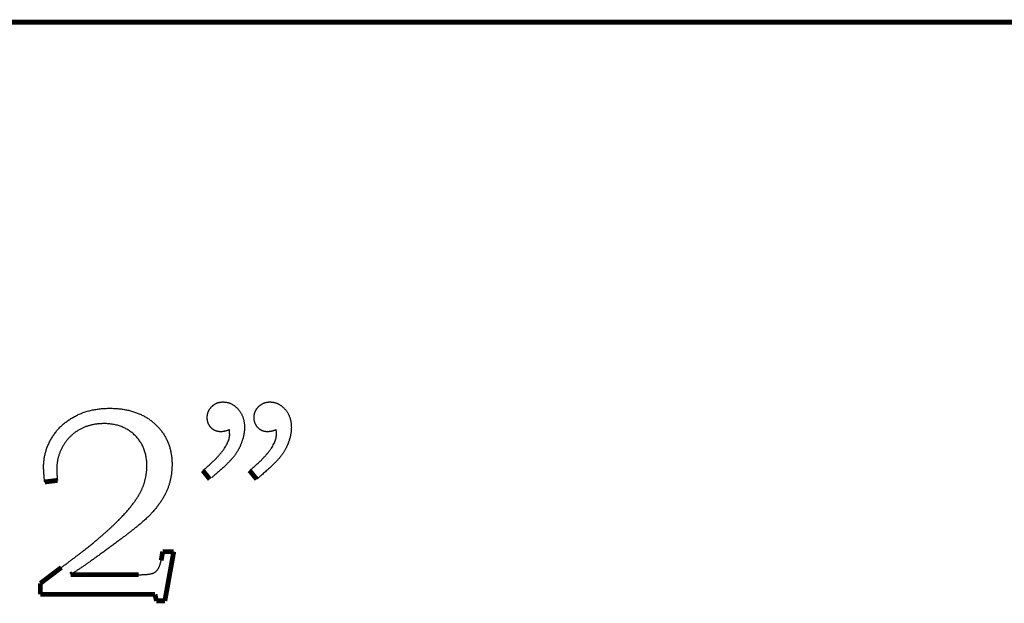
# Model space of a CAD drawing. Extents: x -2.38 to 2.27, y 0.96 to 4.73.
# Drawn here: x 0.53 to 1.14, y 2.74 to 3.1 of the extents above; entities that cross this region are included whole.
import ezdxf

# ---------------------------------------------------------------- set-up
doc = ezdxf.new("R2010")
doc.units = 0
doc.header["$MEASUREMENT"] = 0

msp = doc.modelspace()

# ---------------------------------------------------------------- linework, layer by layer
at = {"color": 7}
msp.add_lwpolyline([(-2.23583, 3.09897, 0.003, 0.003, 0), (2.26151, 3.09897, 0.003, 0.003, 0)], format="xyseb", dxfattribs=at)
at = {"color": 0}
for points in [[(0.64311, 2.81533, 0.003, 0.003, 0), (0.63872, 2.82072, 0.003, 0.003, 0)], [(0.64311, 2.81533, 0.003, 0.003, 0), (0.63872, 2.82072, 0.003, 0.003, 0)], [(0.67217, 2.81533, 0.003, 0.003, 0), (0.66778, 2.82072, 0.003, 0.003, 0)], [(0.67217, 2.81533, 0.003, 0.003, 0), (0.66778, 2.82072, 0.003, 0.003, 0)], [(0.54856, 2.8146, 0.003, 0.003, 0), (0.54067, 2.81363, 0.003, 0.003, 0)], [(0.54856, 2.8146, 0.003, 0.003, 0), (0.54067, 2.81363, 0.003, 0.003, 0)], [(0.61293, 2.76497, 0.003, 0.003, 0), (0.61309, 2.76577, 0.003, 0.003, 0)], [(0.61293, 2.76497, 0.003, 0.003, 0), (0.61309, 2.76577, 0.003, 0.003, 0)], [(0.61309, 2.76577, 0.003, 0.003, 0), (0.61381, 2.77041, 0.003, 0.003, 0)], [(0.61309, 2.76577, 0.003, 0.003, 0), (0.61381, 2.77041, 0.003, 0.003, 0)], [(0.61381, 2.77041, 0.003, 0.003, 0), (0.62072, 2.77041, 0.003, 0.003, 0)], [(0.61381, 2.77041, 0.003, 0.003, 0), (0.62072, 2.77041, 0.003, 0.003, 0)], [(0.62072, 2.77041, 0.003, 0.003, 0), (0.6152, 2.73983, 0.003, 0.003, 0)], [(0.62072, 2.77041, 0.003, 0.003, 0), (0.6152, 2.73983, 0.003, 0.003, 0)], [(0.53798, 2.75072, 0.003, 0.003, 0), (0.551, 2.76057, 0.003, 0.003, 0)], [(0.53798, 2.75072, 0.003, 0.003, 0), (0.551, 2.76057, 0.003, 0.003, 0)], [(0.55802, 2.75692, 0.003, 0.003, 0), (0.5567, 2.75608, 0.003, 0.003, 0)], [(0.55802, 2.75692, 0.003, 0.003, 0), (0.5567, 2.75608, 0.003, 0.003, 0)], [(0.5567, 2.75608, 0.003, 0.003, 0), (0.599, 2.75608, 0.003, 0.003, 0)], [(0.5567, 2.75608, 0.003, 0.003, 0), (0.599, 2.75608, 0.003, 0.003, 0)], [(0.53798, 2.74388, 0.003, 0.003, 0), (0.53798, 2.75072, 0.003, 0.003, 0)], [(0.53798, 2.74388, 0.003, 0.003, 0), (0.53798, 2.75072, 0.003, 0.003, 0)], [(0.60909, 2.74388, 0.003, 0.003, 0), (0.53798, 2.74388, 0.003, 0.003, 0)], [(0.60909, 2.74388, 0.003, 0.003, 0), (0.53798, 2.74388, 0.003, 0.003, 0)], [(0.61, 2.73983, 0.003, 0.003, 0), (0.60909, 2.74388, 0.003, 0.003, 0)], [(0.61, 2.73983, 0.003, 0.003, 0), (0.60909, 2.74388, 0.003, 0.003, 0)], [(0.6152, 2.73983, 0.003, 0.003, 0), (0.61, 2.73983, 0.003, 0.003, 0)], [(0.6152, 2.73983, 0.003, 0.003, 0), (0.61, 2.73983, 0.003, 0.003, 0)]]:
    msp.add_lwpolyline(points, format="xyseb", dxfattribs=at)
for points in [[(0.54067, 2.81363), (0.54058, 2.81433), (0.5405, 2.81503), (0.54043, 2.81571), (0.54037, 2.81638), (0.54031, 2.81702), (0.54026, 2.81765), (0.54021, 2.81827), (0.54017, 2.81887), (0.54013, 2.81945), (0.54009, 2.82002), (0.54006, 2.82057), (0.54004, 2.8211), (0.54002, 2.82162), (0.54001, 2.82212), (0.54, 2.8226), (0.54, 2.82307), (0.54002, 2.82426), (0.54008, 2.82545), (0.54018, 2.82662), (0.54033, 2.8278), (0.54051, 2.82896), (0.54073, 2.83011), (0.541, 2.83126), (0.54131, 2.8324), (0.54165, 2.83353), (0.54204, 2.83465), (0.54247, 2.83576), (0.54294, 2.83687), (0.54344, 2.83796), (0.544, 2.83906), (0.54459, 2.84013), (0.54522, 2.84121), (0.54589, 2.84226), (0.54659, 2.84329), (0.54731, 2.84428), (0.54808, 2.84525), (0.54887, 2.84618), (0.5497, 2.84709), (0.55056, 2.84796), (0.55146, 2.84881), (0.55237, 2.84963), (0.55333, 2.85042), (0.55432, 2.85118), (0.55534, 2.85191), (0.55639, 2.85261), (0.55748, 2.85328), (0.5586, 2.85393), (0.55975, 2.85455), (0.56092, 2.85513), (0.56211, 2.85567), (0.56333, 2.85618), (0.56457, 2.85665), (0.56582, 2.85708), (0.56711, 2.85748), (0.56841, 2.85783), (0.56974, 2.85816), (0.57108, 2.85843), (0.57245, 2.85868), (0.57384, 2.85888), (0.57526, 2.85905), (0.57669, 2.85918), (0.57814, 2.85928), (0.57961, 2.85933), (0.58111, 2.85935), (0.58256, 2.85933), (0.58397, 2.85928), (0.58537, 2.85919), (0.58675, 2.85907), (0.58809, 2.85891), (0.58943, 2.85872), (0.59074, 2.85848), (0.59203, 2.85822), (0.59329, 2.85792), (0.59453, 2.85759), (0.59575, 2.85722), (0.59695, 2.85682), (0.59813, 2.85637), (0.59928, 2.85591), (0.60042, 2.85539), (0.60153, 2.85485), (0.60261, 2.85426), (0.60366, 2.85366), (0.60468, 2.85302), (0.60567, 2.85237), (0.60661, 2.85169), (0.60754, 2.85098), (0.60842, 2.85024), (0.60928, 2.84949), (0.6101, 2.8487), (0.6109, 2.84789), (0.61166, 2.84705), (0.61239, 2.84619), (0.61308, 2.84529), (0.61375, 2.84437), (0.61439, 2.84343), (0.615, 2.84246), (0.61556, 2.84147), (0.61609, 2.84047), (0.61658, 2.83944), (0.61704, 2.8384), (0.61746, 2.83734), (0.61784, 2.83626), (0.61819, 2.83517), (0.6185, 2.83406), (0.61877, 2.83293), (0.61901, 2.83178), (0.6192, 2.83061), (0.61937, 2.82943), (0.6195, 2.82823), (0.61959, 2.82701), (0.61965, 2.82577), (0.61967, 2.82452), (0.61965, 2.82345), (0.61962, 2.8224), (0.61956, 2.82135), (0.61948, 2.82032), (0.61937, 2.8193), (0.61924, 2.81828), (0.61909, 2.81728), (0.61891, 2.81629), (0.6187, 2.8153), (0.61848, 2.81433), (0.61823, 2.81337), (0.61796, 2.81242), (0.61765, 2.81147), (0.61733, 2.81054), (0.61698, 2.80962), (0.61661, 2.80872), (0.61621, 2.8078), (0.61579, 2.80689), (0.61533, 2.80596), (0.61485, 2.80506), (0.61434, 2.80413), (0.6138, 2.80322), (0.61323, 2.8023), (0.61263, 2.80139), (0.612, 2.80046), (0.61135, 2.79954), (0.61066, 2.79862), (0.60995, 2.7977), (0.6092, 2.79678), (0.60843, 2.79586), (0.60763, 2.79494), (0.60681, 2.79402), (0.60613, 2.7933), (0.60538, 2.79254), (0.60455, 2.79173), (0.60364, 2.79088), (0.60264, 2.78998), (0.60157, 2.78904), (0.60041, 2.78804), (0.59918, 2.78702), (0.59786, 2.78593), (0.59646, 2.7848), (0.59498, 2.78363), (0.59343, 2.78241), (0.59179, 2.78115), (0.59007, 2.77983), (0.58827, 2.77848), (0.58639, 2.77707), (0.584, 2.7753), (0.58169, 2.77358), (0.57944, 2.77192), (0.57727, 2.77033), (0.57517, 2.7688), (0.57313, 2.76734), (0.57117, 2.76593), (0.56928, 2.76459), (0.56745, 2.76331), (0.5657, 2.76209), (0.56403, 2.76093), (0.56242, 2.75983), (0.56088, 2.7588), (0.55941, 2.75783), (0.55802, 2.75692)], [(0.54067, 2.81363), (0.54058, 2.81433), (0.5405, 2.81503), (0.54043, 2.81571), (0.54037, 2.81638), (0.54031, 2.81702), (0.54026, 2.81765), (0.54021, 2.81827), (0.54017, 2.81887), (0.54013, 2.81945), (0.54009, 2.82002), (0.54006, 2.82057), (0.54004, 2.8211), (0.54002, 2.82162), (0.54001, 2.82212), (0.54, 2.8226), (0.54, 2.82307), (0.54002, 2.82426), (0.54008, 2.82545), (0.54018, 2.82662), (0.54033, 2.8278), (0.54051, 2.82896), (0.54073, 2.83011), (0.541, 2.83126), (0.54131, 2.8324), (0.54165, 2.83353), (0.54204, 2.83465), (0.54247, 2.83576), (0.54294, 2.83687), (0.54344, 2.83796), (0.544, 2.83906), (0.54459, 2.84013), (0.54522, 2.84121), (0.54589, 2.84226), (0.54659, 2.84329), (0.54731, 2.84428), (0.54808, 2.84525), (0.54887, 2.84618), (0.5497, 2.84709), (0.55056, 2.84796), (0.55146, 2.84881), (0.55237, 2.84963), (0.55333, 2.85042), (0.55432, 2.85118), (0.55534, 2.85191), (0.55639, 2.85261), (0.55748, 2.85328), (0.5586, 2.85393), (0.55975, 2.85455), (0.56092, 2.85513), (0.56211, 2.85567), (0.56333, 2.85618), (0.56457, 2.85665), (0.56582, 2.85708), (0.56711, 2.85748), (0.56841, 2.85783), (0.56974, 2.85816), (0.57108, 2.85843), (0.57245, 2.85868), (0.57384, 2.85888), (0.57526, 2.85905), (0.57669, 2.85918), (0.57814, 2.85928), (0.57961, 2.85933), (0.58111, 2.85935), (0.58256, 2.85933), (0.58397, 2.85928), (0.58537, 2.85919), (0.58675, 2.85907), (0.58809, 2.85891), (0.58943, 2.85872), (0.59074, 2.85848), (0.59203, 2.85822), (0.59329, 2.85792), (0.59453, 2.85759), (0.59575, 2.85722), (0.59695, 2.85682), (0.59813, 2.85637), (0.59928, 2.85591), (0.60042, 2.85539), (0.60153, 2.85485), (0.60261, 2.85426), (0.60366, 2.85366), (0.60468, 2.85302), (0.60567, 2.85237), (0.60661, 2.85169), (0.60754, 2.85098), (0.60842, 2.85024), (0.60928, 2.84949), (0.6101, 2.8487), (0.6109, 2.84789), (0.61166, 2.84705), (0.61239, 2.84619), (0.61308, 2.84529), (0.61375, 2.84437), (0.61439, 2.84343), (0.615, 2.84246), (0.61556, 2.84147), (0.61609, 2.84047), (0.61658, 2.83944), (0.61704, 2.8384), (0.61746, 2.83734), (0.61784, 2.83626), (0.61819, 2.83517), (0.6185, 2.83406), (0.61877, 2.83293), (0.61901, 2.83178), (0.6192, 2.83061), (0.61937, 2.82943), (0.6195, 2.82823), (0.61959, 2.82701), (0.61965, 2.82577), (0.61967, 2.82452), (0.61965, 2.82345), (0.61962, 2.8224), (0.61956, 2.82135), (0.61948, 2.82032), (0.61937, 2.8193), (0.61924, 2.81828), (0.61909, 2.81728), (0.61891, 2.81629), (0.6187, 2.8153), (0.61848, 2.81433), (0.61823, 2.81337), (0.61796, 2.81242), (0.61765, 2.81147), (0.61733, 2.81054), (0.61698, 2.80962), (0.61661, 2.80872), (0.61621, 2.8078), (0.61579, 2.80689), (0.61533, 2.80596), (0.61485, 2.80506), (0.61434, 2.80413), (0.6138, 2.80322), (0.61323, 2.8023), (0.61263, 2.80139), (0.612, 2.80046), (0.61135, 2.79954), (0.61066, 2.79862), (0.60995, 2.7977), (0.6092, 2.79678), (0.60843, 2.79586), (0.60763, 2.79494), (0.60681, 2.79402), (0.60613, 2.7933), (0.60538, 2.79254), (0.60455, 2.79173), (0.60364, 2.79088), (0.60264, 2.78998), (0.60157, 2.78904), (0.60041, 2.78804), (0.59918, 2.78702), (0.59786, 2.78593), (0.59646, 2.7848), (0.59498, 2.78363), (0.59343, 2.78241), (0.59179, 2.78115), (0.59007, 2.77983), (0.58827, 2.77848), (0.58639, 2.77707), (0.584, 2.7753), (0.58169, 2.77358), (0.57944, 2.77192), (0.57727, 2.77033), (0.57517, 2.7688), (0.57313, 2.76734), (0.57117, 2.76593), (0.56928, 2.76459), (0.56745, 2.76331), (0.5657, 2.76209), (0.56403, 2.76093), (0.56242, 2.75983), (0.56088, 2.7588), (0.55941, 2.75783), (0.55802, 2.75692)], [(0.63872, 2.82072), (0.64074, 2.82239), (0.64263, 2.82404), (0.64438, 2.82565), (0.64602, 2.82722), (0.64751, 2.82876), (0.64889, 2.83027), (0.65012, 2.83174), (0.65124, 2.83317), (0.65221, 2.83457), (0.65306, 2.83594), (0.65378, 2.83726), (0.65437, 2.83857), (0.65483, 2.83982), (0.65515, 2.84106), (0.65535, 2.84224), (0.65542, 2.84341), (0.65541, 2.84354), (0.65541, 2.84367), (0.65541, 2.84381), (0.65541, 2.84396), (0.6554, 2.84411), (0.65539, 2.84426), (0.65538, 2.84442), (0.65538, 2.84459), (0.65536, 2.84475), (0.65535, 2.84492), (0.65533, 2.84509), (0.65532, 2.84527), (0.6553, 2.84545), (0.65529, 2.84563), (0.65526, 2.84582), (0.65525, 2.84602), (0.65507, 2.84594), (0.65491, 2.84587), (0.65473, 2.8458), (0.65456, 2.84574), (0.65439, 2.84567), (0.65422, 2.84561), (0.65405, 2.84556), (0.65388, 2.8455), (0.6537, 2.84544), (0.65354, 2.84539), (0.65337, 2.84534), (0.65321, 2.84529), (0.65304, 2.84524), (0.65288, 2.8452), (0.65271, 2.84517), (0.65256, 2.84513), (0.65239, 2.84508), (0.65224, 2.84505), (0.65207, 2.84501), (0.65192, 2.84498), (0.65176, 2.84495), (0.65161, 2.84493), (0.65145, 2.8449), (0.6513, 2.84488), (0.65115, 2.84486), (0.651, 2.84484), (0.65084, 2.84483), (0.6507, 2.84481), (0.65055, 2.8448), (0.65041, 2.8448), (0.65026, 2.8448), (0.65011, 2.8448), (0.64963, 2.8448), (0.64916, 2.84483), (0.64869, 2.84488), (0.64825, 2.84495), (0.64781, 2.84504), (0.64739, 2.84515), (0.64698, 2.84527), (0.64659, 2.84542), (0.6462, 2.84558), (0.64583, 2.84577), (0.64547, 2.84598), (0.64513, 2.84621), (0.64479, 2.84645), (0.64447, 2.84672), (0.64416, 2.84701), (0.64387, 2.84733), (0.64357, 2.84764), (0.64331, 2.84796), (0.64305, 2.8483), (0.64282, 2.84866), (0.64261, 2.84902), (0.64242, 2.84939), (0.64224, 2.84978), (0.64209, 2.85018), (0.64194, 2.85058), (0.64183, 2.851), (0.64172, 2.85143), (0.64165, 2.85187), (0.64158, 2.85231), (0.64154, 2.85278), (0.64151, 2.85326), (0.6415, 2.85374), (0.64151, 2.85421), (0.64154, 2.85468), (0.6416, 2.85513), (0.64168, 2.85559), (0.64178, 2.85603), (0.6419, 2.85647), (0.64204, 2.8569), (0.64221, 2.85732), (0.64239, 2.85773), (0.64261, 2.85814), (0.64284, 2.85853), (0.6431, 2.85893), (0.64337, 2.8593), (0.64367, 2.85968), (0.64399, 2.86005), (0.64434, 2.86041), (0.6447, 2.86075), (0.64507, 2.86108), (0.64544, 2.86138), (0.64584, 2.86166), (0.64623, 2.86192), (0.64664, 2.86215), (0.64705, 2.86237), (0.64748, 2.86256), (0.64791, 2.86272), (0.64835, 2.86287), (0.64879, 2.86298), (0.64925, 2.86309), (0.64972, 2.86317), (0.65019, 2.86322), (0.65067, 2.86326), (0.65117, 2.86327), (0.65185, 2.86325), (0.65253, 2.8632), (0.65319, 2.86311), (0.65384, 2.86299), (0.65447, 2.86283), (0.6551, 2.86265), (0.65571, 2.86242), (0.65631, 2.86216), (0.6569, 2.86186), (0.65747, 2.86154), (0.65804, 2.86117), (0.65859, 2.86077), (0.65912, 2.86033), (0.65965, 2.85987), (0.66017, 2.85936), (0.66067, 2.85883), (0.66113, 2.85826), (0.66158, 2.85768), (0.66199, 2.85707), (0.66238, 2.85645), (0.66273, 2.85581), (0.66306, 2.85515), (0.66335, 2.85446), (0.66362, 2.85376), (0.66385, 2.85303), (0.66405, 2.85229), (0.66422, 2.85152), (0.66436, 2.85074), (0.66447, 2.84994), (0.66455, 2.84911), (0.66459, 2.84827), (0.66461, 2.84741), (0.6646, 2.84683), (0.66458, 2.84625), (0.66454, 2.84567), (0.66449, 2.84509), (0.66442, 2.8445), (0.66434, 2.84391), (0.66424, 2.84331), (0.66414, 2.84272), (0.66401, 2.84211), (0.66387, 2.84151), (0.66371, 2.8409), (0.66355, 2.8403), (0.66336, 2.83968), (0.66316, 2.83906), (0.66294, 2.83844), (0.66272, 2.83783), (0.66248, 2.8372), (0.66222, 2.83658), (0.66196, 2.83597), (0.66168, 2.83537), (0.66138, 2.83476), (0.66107, 2.83417), (0.66075, 2.83358), (0.66043, 2.833), (0.66007, 2.83243), (0.65972, 2.83185), (0.65934, 2.83128), (0.65896, 2.83073), (0.65855, 2.83017), (0.65814, 2.82962), (0.65771, 2.82908), (0.65728, 2.82855), (0.6568, 2.82799), (0.65627, 2.82741), (0.65568, 2.82678), (0.65505, 2.82613), (0.65435, 2.82543), (0.6536, 2.82469), (0.6528, 2.82392), (0.65194, 2.82311), (0.65103, 2.82226), (0.65006, 2.82138), (0.64904, 2.82046), (0.64796, 2.81951), (0.64683, 2.81852), (0.64565, 2.81749), (0.64441, 2.81642)], [(0.63872, 2.82072), (0.64074, 2.82239), (0.64263, 2.82404), (0.64438, 2.82565), (0.64602, 2.82722), (0.64751, 2.82876), (0.64889, 2.83027), (0.65012, 2.83174), (0.65124, 2.83317), (0.65221, 2.83457), (0.65306, 2.83594), (0.65378, 2.83726), (0.65437, 2.83857), (0.65483, 2.83982), (0.65515, 2.84106), (0.65535, 2.84224), (0.65542, 2.84341), (0.65541, 2.84354), (0.65541, 2.84367), (0.65541, 2.84381), (0.65541, 2.84396), (0.6554, 2.84411), (0.65539, 2.84426), (0.65538, 2.84442), (0.65538, 2.84459), (0.65536, 2.84475), (0.65535, 2.84492), (0.65533, 2.84509), (0.65532, 2.84527), (0.6553, 2.84545), (0.65529, 2.84563), (0.65526, 2.84582), (0.65525, 2.84602), (0.65507, 2.84594), (0.65491, 2.84587), (0.65473, 2.8458), (0.65456, 2.84574), (0.65439, 2.84567), (0.65422, 2.84561), (0.65405, 2.84556), (0.65388, 2.8455), (0.6537, 2.84544), (0.65354, 2.84539), (0.65337, 2.84534), (0.65321, 2.84529), (0.65304, 2.84524), (0.65288, 2.8452), (0.65271, 2.84517), (0.65256, 2.84513), (0.65239, 2.84508), (0.65224, 2.84505), (0.65207, 2.84501), (0.65192, 2.84498), (0.65176, 2.84495), (0.65161, 2.84493), (0.65145, 2.8449), (0.6513, 2.84488), (0.65115, 2.84486), (0.651, 2.84484), (0.65084, 2.84483), (0.6507, 2.84481), (0.65055, 2.8448), (0.65041, 2.8448), (0.65026, 2.8448), (0.65011, 2.8448), (0.64963, 2.8448), (0.64916, 2.84483), (0.64869, 2.84488), (0.64825, 2.84495), (0.64781, 2.84504), (0.64739, 2.84515), (0.64698, 2.84527), (0.64659, 2.84542), (0.6462, 2.84558), (0.64583, 2.84577), (0.64547, 2.84598), (0.64513, 2.84621), (0.64479, 2.84645), (0.64447, 2.84672), (0.64416, 2.84701), (0.64387, 2.84733), (0.64357, 2.84764), (0.64331, 2.84796), (0.64305, 2.8483), (0.64282, 2.84866), (0.64261, 2.84902), (0.64242, 2.84939), (0.64224, 2.84978), (0.64209, 2.85018), (0.64194, 2.85058), (0.64183, 2.851), (0.64172, 2.85143), (0.64165, 2.85187), (0.64158, 2.85231), (0.64154, 2.85278), (0.64151, 2.85326), (0.6415, 2.85374), (0.64151, 2.85421), (0.64154, 2.85468), (0.6416, 2.85513), (0.64168, 2.85559), (0.64178, 2.85603), (0.6419, 2.85647), (0.64204, 2.8569), (0.64221, 2.85732), (0.64239, 2.85773), (0.64261, 2.85814), (0.64284, 2.85853), (0.6431, 2.85893), (0.64337, 2.8593), (0.64367, 2.85968), (0.64399, 2.86005), (0.64434, 2.86041), (0.6447, 2.86075), (0.64507, 2.86108), (0.64544, 2.86138), (0.64584, 2.86166), (0.64623, 2.86192), (0.64664, 2.86215), (0.64705, 2.86237), (0.64748, 2.86256), (0.64791, 2.86272), (0.64835, 2.86287), (0.64879, 2.86298), (0.64925, 2.86309), (0.64972, 2.86317), (0.65019, 2.86322), (0.65067, 2.86326), (0.65117, 2.86327), (0.65185, 2.86325), (0.65253, 2.8632), (0.65319, 2.86311), (0.65384, 2.86299), (0.65447, 2.86283), (0.6551, 2.86265), (0.65571, 2.86242), (0.65631, 2.86216), (0.6569, 2.86186), (0.65747, 2.86154), (0.65804, 2.86117), (0.65859, 2.86077), (0.65912, 2.86033), (0.65965, 2.85987), (0.66017, 2.85936), (0.66067, 2.85883), (0.66113, 2.85826), (0.66158, 2.85768), (0.66199, 2.85707), (0.66238, 2.85645), (0.66273, 2.85581), (0.66306, 2.85515), (0.66335, 2.85446), (0.66362, 2.85376), (0.66385, 2.85303), (0.66405, 2.85229), (0.66422, 2.85152), (0.66436, 2.85074), (0.66447, 2.84994), (0.66455, 2.84911), (0.66459, 2.84827), (0.66461, 2.84741), (0.6646, 2.84683), (0.66458, 2.84625), (0.66454, 2.84567), (0.66449, 2.84509), (0.66442, 2.8445), (0.66434, 2.84391), (0.66424, 2.84331), (0.66414, 2.84272), (0.66401, 2.84211), (0.66387, 2.84151), (0.66371, 2.8409), (0.66355, 2.8403), (0.66336, 2.83968), (0.66316, 2.83906), (0.66294, 2.83844), (0.66272, 2.83783), (0.66248, 2.8372), (0.66222, 2.83658), (0.66196, 2.83597), (0.66168, 2.83537), (0.66138, 2.83476), (0.66107, 2.83417), (0.66075, 2.83358), (0.66043, 2.833), (0.66007, 2.83243), (0.65972, 2.83185), (0.65934, 2.83128), (0.65896, 2.83073), (0.65855, 2.83017), (0.65814, 2.82962), (0.65771, 2.82908), (0.65728, 2.82855), (0.6568, 2.82799), (0.65627, 2.82741), (0.65568, 2.82678), (0.65505, 2.82613), (0.65435, 2.82543), (0.6536, 2.82469), (0.6528, 2.82392), (0.65194, 2.82311), (0.65103, 2.82226), (0.65006, 2.82138), (0.64904, 2.82046), (0.64796, 2.81951), (0.64683, 2.81852), (0.64565, 2.81749), (0.64441, 2.81642)], [(0.66778, 2.82072), (0.66979, 2.82239), (0.67168, 2.82404), (0.67344, 2.82565), (0.67507, 2.82722), (0.67657, 2.82876), (0.67794, 2.83027), (0.67918, 2.83174), (0.68029, 2.83317), (0.68127, 2.83457), (0.68211, 2.83594), (0.68283, 2.83726), (0.68343, 2.83857), (0.68388, 2.83982), (0.68421, 2.84106), (0.68441, 2.84224), (0.68448, 2.84341), (0.68447, 2.84354), (0.68447, 2.84367), (0.68446, 2.84381), (0.68446, 2.84396), (0.68445, 2.84411), (0.68444, 2.84426), (0.68443, 2.84442), (0.68443, 2.84459), (0.68441, 2.84475), (0.6844, 2.84492), (0.68439, 2.84509), (0.68438, 2.84527), (0.68435, 2.84545), (0.68434, 2.84563), (0.68432, 2.84582), (0.68431, 2.84602), (0.68413, 2.84594), (0.68396, 2.84587), (0.68378, 2.8458), (0.68362, 2.84574), (0.68344, 2.84567), (0.68328, 2.84561), (0.6831, 2.84556), (0.68294, 2.8455), (0.68276, 2.84544), (0.68259, 2.84539), (0.68243, 2.84534), (0.68226, 2.84529), (0.6821, 2.84524), (0.68193, 2.8452), (0.68177, 2.84517), (0.68161, 2.84513), (0.68145, 2.84508), (0.68129, 2.84505), (0.68112, 2.84501), (0.68097, 2.84498), (0.6808, 2.84495), (0.68065, 2.84493), (0.68049, 2.8449), (0.68033, 2.84488), (0.68017, 2.84486), (0.68002, 2.84484), (0.67986, 2.84483), (0.67971, 2.84481), (0.67955, 2.8448), (0.67939, 2.8448), (0.67924, 2.8448), (0.67909, 2.8448), (0.67861, 2.8448), (0.67814, 2.84483), (0.67769, 2.84488), (0.67726, 2.84495), (0.67683, 2.84504), (0.67642, 2.84515), (0.67601, 2.84527), (0.67563, 2.84542), (0.67524, 2.84558), (0.67487, 2.84577), (0.67451, 2.84598), (0.67417, 2.84621), (0.67384, 2.84645), (0.67352, 2.84672), (0.67321, 2.84701), (0.67292, 2.84733), (0.67263, 2.84764), (0.67236, 2.84796), (0.67211, 2.8483), (0.67188, 2.84866), (0.67167, 2.84902), (0.67148, 2.84939), (0.6713, 2.84978), (0.67115, 2.85018), (0.671, 2.85058), (0.67089, 2.851), (0.67078, 2.85143), (0.6707, 2.85187), (0.67063, 2.85231), (0.67059, 2.85278), (0.67056, 2.85326), (0.67056, 2.85374), (0.67056, 2.85421), (0.6706, 2.85468), (0.67065, 2.85513), (0.67074, 2.85559), (0.67083, 2.85603), (0.67095, 2.85647), (0.67109, 2.8569), (0.67127, 2.85732), (0.67145, 2.85773), (0.67166, 2.85814), (0.67189, 2.85853), (0.67215, 2.85893), (0.67243, 2.8593), (0.67272, 2.85968), (0.67304, 2.86005), (0.67339, 2.86041), (0.67374, 2.86075), (0.67411, 2.86108), (0.67449, 2.86138), (0.67488, 2.86166), (0.67528, 2.86192), (0.67568, 2.86215), (0.67609, 2.86237), (0.67652, 2.86256), (0.67695, 2.86272), (0.67739, 2.86287), (0.67784, 2.86298), (0.67831, 2.86309), (0.67877, 2.86317), (0.67925, 2.86322), (0.67973, 2.86326), (0.68022, 2.86327), (0.68091, 2.86325), (0.68158, 2.8632), (0.68224, 2.86311), (0.68289, 2.86299), (0.68353, 2.86283), (0.68415, 2.86265), (0.68476, 2.86242), (0.68537, 2.86216), (0.68595, 2.86186), (0.68653, 2.86154), (0.68709, 2.86117), (0.68764, 2.86077), (0.68818, 2.86033), (0.6887, 2.85987), (0.68922, 2.85936), (0.68972, 2.85883), (0.69019, 2.85826), (0.69063, 2.85768), (0.69105, 2.85707), (0.69144, 2.85645), (0.69178, 2.85581), (0.69211, 2.85515), (0.69241, 2.85446), (0.69267, 2.85376), (0.6929, 2.85303), (0.6931, 2.85229), (0.69327, 2.85152), (0.69342, 2.85074), (0.69352, 2.84994), (0.6936, 2.84911), (0.69365, 2.84827), (0.69367, 2.84741), (0.69366, 2.84683), (0.69363, 2.84625), (0.69359, 2.84567), (0.69355, 2.84509), (0.69348, 2.8445), (0.6934, 2.84391), (0.6933, 2.84331), (0.69319, 2.84272), (0.69306, 2.84211), (0.69293, 2.84151), (0.69277, 2.8409), (0.6926, 2.8403), (0.69241, 2.83968), (0.69222, 2.83906), (0.692, 2.83844), (0.69178, 2.83783), (0.69154, 2.8372), (0.69128, 2.83658), (0.69101, 2.83597), (0.69074, 2.83537), (0.69044, 2.83476), (0.69013, 2.83417), (0.68981, 2.83358), (0.68948, 2.833), (0.68913, 2.83243), (0.68878, 2.83185), (0.6884, 2.83128), (0.68802, 2.83073), (0.68761, 2.83017), (0.6872, 2.82962), (0.68677, 2.82908), (0.68634, 2.82855), (0.68586, 2.82799), (0.68533, 2.82741), (0.68474, 2.82678), (0.68411, 2.82613), (0.68341, 2.82543), (0.68266, 2.82469), (0.68185, 2.82392), (0.681, 2.82311), (0.68008, 2.82226), (0.67911, 2.82138), (0.67809, 2.82046), (0.67702, 2.81951), (0.67589, 2.81852), (0.6747, 2.81749), (0.67346, 2.81642), (0.67217, 2.81533)], [(0.66778, 2.82072), (0.66979, 2.82239), (0.67168, 2.82404), (0.67344, 2.82565), (0.67507, 2.82722), (0.67657, 2.82876), (0.67794, 2.83027), (0.67918, 2.83174), (0.68029, 2.83317), (0.68127, 2.83457), (0.68211, 2.83594), (0.68283, 2.83726), (0.68343, 2.83857), (0.68388, 2.83982), (0.68421, 2.84106), (0.68441, 2.84224), (0.68448, 2.84341), (0.68447, 2.84354), (0.68447, 2.84367), (0.68446, 2.84381), (0.68446, 2.84396), (0.68445, 2.84411), (0.68444, 2.84426), (0.68443, 2.84442), (0.68443, 2.84459), (0.68441, 2.84475), (0.6844, 2.84492), (0.68439, 2.84509), (0.68438, 2.84527), (0.68435, 2.84545), (0.68434, 2.84563), (0.68432, 2.84582), (0.68431, 2.84602), (0.68413, 2.84594), (0.68396, 2.84587), (0.68378, 2.8458), (0.68362, 2.84574), (0.68344, 2.84567), (0.68328, 2.84561), (0.6831, 2.84556), (0.68294, 2.8455), (0.68276, 2.84544), (0.68259, 2.84539), (0.68243, 2.84534), (0.68226, 2.84529), (0.6821, 2.84524), (0.68193, 2.8452), (0.68177, 2.84517), (0.68161, 2.84513), (0.68145, 2.84508), (0.68129, 2.84505), (0.68112, 2.84501), (0.68097, 2.84498), (0.6808, 2.84495), (0.68065, 2.84493), (0.68049, 2.8449), (0.68033, 2.84488), (0.68017, 2.84486), (0.68002, 2.84484), (0.67986, 2.84483), (0.67971, 2.84481), (0.67955, 2.8448), (0.67939, 2.8448), (0.67924, 2.8448), (0.67909, 2.8448), (0.67861, 2.8448), (0.67814, 2.84483), (0.67769, 2.84488), (0.67726, 2.84495), (0.67683, 2.84504), (0.67642, 2.84515), (0.67601, 2.84527), (0.67563, 2.84542), (0.67524, 2.84558), (0.67487, 2.84577), (0.67451, 2.84598), (0.67417, 2.84621), (0.67384, 2.84645), (0.67352, 2.84672), (0.67321, 2.84701), (0.67292, 2.84733), (0.67263, 2.84764), (0.67236, 2.84796), (0.67211, 2.8483), (0.67188, 2.84866), (0.67167, 2.84902), (0.67148, 2.84939), (0.6713, 2.84978), (0.67115, 2.85018), (0.671, 2.85058), (0.67089, 2.851), (0.67078, 2.85143), (0.6707, 2.85187), (0.67063, 2.85231), (0.67059, 2.85278), (0.67056, 2.85326), (0.67056, 2.85374), (0.67056, 2.85421), (0.6706, 2.85468), (0.67065, 2.85513), (0.67074, 2.85559), (0.67083, 2.85603), (0.67095, 2.85647), (0.67109, 2.8569), (0.67127, 2.85732), (0.67145, 2.85773), (0.67166, 2.85814), (0.67189, 2.85853), (0.67215, 2.85893), (0.67243, 2.8593), (0.67272, 2.85968), (0.67304, 2.86005), (0.67339, 2.86041), (0.67374, 2.86075), (0.67411, 2.86108), (0.67449, 2.86138), (0.67488, 2.86166), (0.67528, 2.86192), (0.67568, 2.86215), (0.67609, 2.86237), (0.67652, 2.86256), (0.67695, 2.86272), (0.67739, 2.86287), (0.67784, 2.86298), (0.67831, 2.86309), (0.67877, 2.86317), (0.67925, 2.86322), (0.67973, 2.86326), (0.68022, 2.86327), (0.68091, 2.86325), (0.68158, 2.8632), (0.68224, 2.86311), (0.68289, 2.86299), (0.68353, 2.86283), (0.68415, 2.86265), (0.68476, 2.86242), (0.68537, 2.86216), (0.68595, 2.86186), (0.68653, 2.86154), (0.68709, 2.86117), (0.68764, 2.86077), (0.68818, 2.86033), (0.6887, 2.85987), (0.68922, 2.85936), (0.68972, 2.85883), (0.69019, 2.85826), (0.69063, 2.85768), (0.69105, 2.85707), (0.69144, 2.85645), (0.69178, 2.85581), (0.69211, 2.85515), (0.69241, 2.85446), (0.69267, 2.85376), (0.6929, 2.85303), (0.6931, 2.85229), (0.69327, 2.85152), (0.69342, 2.85074), (0.69352, 2.84994), (0.6936, 2.84911), (0.69365, 2.84827), (0.69367, 2.84741), (0.69366, 2.84683), (0.69363, 2.84625), (0.69359, 2.84567), (0.69355, 2.84509), (0.69348, 2.8445), (0.6934, 2.84391), (0.6933, 2.84331), (0.69319, 2.84272), (0.69306, 2.84211), (0.69293, 2.84151), (0.69277, 2.8409), (0.6926, 2.8403), (0.69241, 2.83968), (0.69222, 2.83906), (0.692, 2.83844), (0.69178, 2.83783), (0.69154, 2.8372), (0.69128, 2.83658), (0.69101, 2.83597), (0.69074, 2.83537), (0.69044, 2.83476), (0.69013, 2.83417), (0.68981, 2.83358), (0.68948, 2.833), (0.68913, 2.83243), (0.68878, 2.83185), (0.6884, 2.83128), (0.68802, 2.83073), (0.68761, 2.83017), (0.6872, 2.82962), (0.68677, 2.82908), (0.68634, 2.82855), (0.68586, 2.82799), (0.68533, 2.82741), (0.68474, 2.82678), (0.68411, 2.82613), (0.68341, 2.82543), (0.68266, 2.82469), (0.68185, 2.82392), (0.681, 2.82311), (0.68008, 2.82226), (0.67911, 2.82138), (0.67809, 2.82046), (0.67702, 2.81951), (0.67589, 2.81852), (0.6747, 2.81749), (0.67346, 2.81642), (0.67217, 2.81533)], [(0.551, 2.76057), (0.55282, 2.76192), (0.55457, 2.76323), (0.55627, 2.7645), (0.55791, 2.76574), (0.55947, 2.76693), (0.56099, 2.76807), (0.56244, 2.76919), (0.56383, 2.77026), (0.56515, 2.77129), (0.56642, 2.77228), (0.56762, 2.77323), (0.56877, 2.77415), (0.56985, 2.77502), (0.57087, 2.77586), (0.57182, 2.77665), (0.57272, 2.77741), (0.57433, 2.77878), (0.57589, 2.78012), (0.57739, 2.78144), (0.57886, 2.78274), (0.58026, 2.784), (0.58163, 2.78526), (0.58293, 2.78647), (0.5842, 2.78768), (0.5854, 2.78884), (0.58656, 2.78998), (0.58766, 2.7911), (0.58872, 2.7922), (0.58972, 2.79326), (0.59068, 2.79431), (0.59158, 2.79533), (0.59244, 2.79633), (0.59325, 2.7973), (0.59403, 2.79826), (0.59478, 2.79922), (0.5955, 2.80016), (0.59618, 2.80108), (0.59683, 2.802), (0.59745, 2.80291), (0.59804, 2.8038), (0.59859, 2.80468), (0.59911, 2.80554), (0.5996, 2.8064), (0.60006, 2.80724), (0.60048, 2.80807), (0.60087, 2.80889), (0.60123, 2.80969), (0.60156, 2.81049), (0.60185, 2.81128), (0.60214, 2.81207), (0.6024, 2.81287), (0.60265, 2.81367), (0.60287, 2.81448), (0.60307, 2.8153), (0.60326, 2.81612), (0.60343, 2.81694), (0.60357, 2.81777), (0.6037, 2.8186), (0.60381, 2.81944), (0.6039, 2.82029), (0.60396, 2.82114), (0.60402, 2.82199), (0.60405, 2.82285), (0.60406, 2.82372), (0.60403, 2.82513), (0.60394, 2.82651), (0.60379, 2.82786), (0.60359, 2.82919), (0.60333, 2.83047), (0.60301, 2.83173), (0.60264, 2.83295), (0.60221, 2.83415), (0.60172, 2.8353), (0.60117, 2.83643), (0.60056, 2.83752), (0.59991, 2.83859), (0.59919, 2.83961), (0.59841, 2.84061), (0.59758, 2.84158), (0.5967, 2.84252), (0.59575, 2.8434), (0.59478, 2.84423), (0.59377, 2.845), (0.59273, 2.84572), (0.59165, 2.84637), (0.59054, 2.84698), (0.58939, 2.84752), (0.58821, 2.848), (0.58699, 2.84843), (0.58574, 2.8488), (0.58446, 2.84911), (0.58315, 2.84937), (0.58179, 2.84956), (0.58041, 2.84971), (0.57898, 2.8498), (0.57753, 2.84983), (0.57647, 2.84981), (0.57544, 2.84977), (0.57441, 2.84969), (0.57341, 2.8496), (0.57241, 2.84947), (0.57143, 2.84931), (0.57046, 2.84913), (0.56951, 2.84892), (0.56857, 2.84867), (0.56765, 2.84841), (0.56673, 2.8481), (0.56584, 2.84778), (0.56496, 2.84742), (0.5641, 2.84704), (0.56325, 2.84662), (0.56242, 2.84619), (0.56159, 2.84571), (0.5608, 2.84522), (0.56002, 2.8447), (0.55928, 2.84417), (0.55854, 2.8436), (0.55784, 2.84302), (0.55715, 2.84241), (0.5565, 2.84179), (0.55585, 2.84113), (0.55523, 2.84045), (0.55463, 2.83975), (0.55406, 2.83903), (0.5535, 2.83828), (0.55297, 2.83752), (0.55246, 2.83672), (0.55198, 2.83591), (0.55151, 2.83507), (0.55107, 2.83424), (0.55067, 2.83339), (0.5503, 2.83255), (0.54995, 2.83168), (0.54963, 2.83081), (0.54935, 2.82993), (0.5491, 2.82906), (0.54887, 2.82816), (0.54867, 2.82726), (0.54851, 2.82635), (0.54838, 2.82543), (0.54827, 2.8245), (0.5482, 2.82357), (0.54815, 2.82263), (0.54814, 2.82169), (0.54814, 2.82131), (0.54815, 2.82094), (0.54815, 2.82056), (0.54817, 2.82016), (0.54818, 2.81975), (0.54819, 2.81934), (0.54821, 2.81891), (0.54824, 2.81848), (0.54826, 2.81802), (0.5483, 2.81757), (0.54833, 2.8171), (0.54837, 2.81662), (0.54841, 2.81613), (0.54846, 2.81563), (0.5485, 2.81512), (0.54856, 2.8146)], [(0.551, 2.76057), (0.55282, 2.76192), (0.55457, 2.76323), (0.55627, 2.7645), (0.55791, 2.76574), (0.55947, 2.76693), (0.56099, 2.76807), (0.56244, 2.76919), (0.56383, 2.77026), (0.56515, 2.77129), (0.56642, 2.77228), (0.56762, 2.77323), (0.56877, 2.77415), (0.56985, 2.77502), (0.57087, 2.77586), (0.57182, 2.77665), (0.57272, 2.77741), (0.57433, 2.77878), (0.57589, 2.78012), (0.57739, 2.78144), (0.57886, 2.78274), (0.58026, 2.784), (0.58163, 2.78526), (0.58293, 2.78647), (0.5842, 2.78768), (0.5854, 2.78884), (0.58656, 2.78998), (0.58766, 2.7911), (0.58872, 2.7922), (0.58972, 2.79326), (0.59068, 2.79431), (0.59158, 2.79533), (0.59244, 2.79633), (0.59325, 2.7973), (0.59403, 2.79826), (0.59478, 2.79922), (0.5955, 2.80016), (0.59618, 2.80108), (0.59683, 2.802), (0.59745, 2.80291), (0.59804, 2.8038), (0.59859, 2.80468), (0.59911, 2.80554), (0.5996, 2.8064), (0.60006, 2.80724), (0.60048, 2.80807), (0.60087, 2.80889), (0.60123, 2.80969), (0.60156, 2.81049), (0.60185, 2.81128), (0.60214, 2.81207), (0.6024, 2.81287), (0.60265, 2.81367), (0.60287, 2.81448), (0.60307, 2.8153), (0.60326, 2.81612), (0.60343, 2.81694), (0.60357, 2.81777), (0.6037, 2.8186), (0.60381, 2.81944), (0.6039, 2.82029), (0.60396, 2.82114), (0.60402, 2.82199), (0.60405, 2.82285), (0.60406, 2.82372), (0.60403, 2.82513), (0.60394, 2.82651), (0.60379, 2.82786), (0.60359, 2.82919), (0.60333, 2.83047), (0.60301, 2.83173), (0.60264, 2.83295), (0.60221, 2.83415), (0.60172, 2.8353), (0.60117, 2.83643), (0.60056, 2.83752), (0.59991, 2.83859), (0.59919, 2.83961), (0.59841, 2.84061), (0.59758, 2.84158), (0.5967, 2.84252), (0.59575, 2.8434), (0.59478, 2.84423), (0.59377, 2.845), (0.59273, 2.84572), (0.59165, 2.84637), (0.59054, 2.84698), (0.58939, 2.84752), (0.58821, 2.848), (0.58699, 2.84843), (0.58574, 2.8488), (0.58446, 2.84911), (0.58315, 2.84937), (0.58179, 2.84956), (0.58041, 2.84971), (0.57898, 2.8498), (0.57753, 2.84983), (0.57647, 2.84981), (0.57544, 2.84977), (0.57441, 2.84969), (0.57341, 2.8496), (0.57241, 2.84947), (0.57143, 2.84931), (0.57046, 2.84913), (0.56951, 2.84892), (0.56857, 2.84867), (0.56765, 2.84841), (0.56673, 2.8481), (0.56584, 2.84778), (0.56496, 2.84742), (0.5641, 2.84704), (0.56325, 2.84662), (0.56242, 2.84619), (0.56159, 2.84571), (0.5608, 2.84522), (0.56002, 2.8447), (0.55928, 2.84417), (0.55854, 2.8436), (0.55784, 2.84302), (0.55715, 2.84241), (0.5565, 2.84179), (0.55585, 2.84113), (0.55523, 2.84045), (0.55463, 2.83975), (0.55406, 2.83903), (0.5535, 2.83828), (0.55297, 2.83752), (0.55246, 2.83672), (0.55198, 2.83591), (0.55151, 2.83507), (0.55107, 2.83424), (0.55067, 2.83339), (0.5503, 2.83255), (0.54995, 2.83168), (0.54963, 2.83081), (0.54935, 2.82993), (0.5491, 2.82906), (0.54887, 2.82816), (0.54867, 2.82726), (0.54851, 2.82635), (0.54838, 2.82543), (0.54827, 2.8245), (0.5482, 2.82357), (0.54815, 2.82263), (0.54814, 2.82169), (0.54814, 2.82131), (0.54815, 2.82094), (0.54815, 2.82056), (0.54817, 2.82016), (0.54818, 2.81975), (0.54819, 2.81934), (0.54821, 2.81891), (0.54824, 2.81848), (0.54826, 2.81802), (0.5483, 2.81757), (0.54833, 2.8171), (0.54837, 2.81662), (0.54841, 2.81613), (0.54846, 2.81563), (0.5485, 2.81512), (0.54856, 2.8146)], [(0.599, 2.75607), (0.59991, 2.75607), (0.60079, 2.75609), (0.60163, 2.75612), (0.60242, 2.75616), (0.60317, 2.7562), (0.60389, 2.75627), (0.60456, 2.75634), (0.60519, 2.75643), (0.60578, 2.75651), (0.60633, 2.75661), (0.60683, 2.75673), (0.60731, 2.75686), (0.60773, 2.75699), (0.60812, 2.75713), (0.60847, 2.75729), (0.60878, 2.75746), (0.60917, 2.7577), (0.60954, 2.75798), (0.60989, 2.7583), (0.61023, 2.75865), (0.61056, 2.75904), (0.61087, 2.75947), (0.61116, 2.75993), (0.61144, 2.76044), (0.61169, 2.76097), (0.61194, 2.76155), (0.61217, 2.76215), (0.61239, 2.76281), (0.61259, 2.76349), (0.61277, 2.76421), (0.61293, 2.76497)], [(0.599, 2.75607), (0.59991, 2.75607), (0.60079, 2.75609), (0.60163, 2.75612), (0.60242, 2.75616), (0.60317, 2.7562), (0.60389, 2.75627), (0.60456, 2.75634), (0.60519, 2.75643), (0.60578, 2.75651), (0.60633, 2.75661), (0.60683, 2.75673), (0.60731, 2.75686), (0.60773, 2.75699), (0.60812, 2.75713), (0.60847, 2.75729), (0.60878, 2.75746), (0.60917, 2.7577), (0.60954, 2.75798), (0.60989, 2.7583), (0.61023, 2.75865), (0.61056, 2.75904), (0.61087, 2.75947), (0.61116, 2.75993), (0.61144, 2.76044), (0.61169, 2.76097), (0.61194, 2.76155), (0.61217, 2.76215), (0.61239, 2.76281), (0.61259, 2.76349), (0.61277, 2.76421), (0.61293, 2.76497)]]:
    msp.add_spline(points, degree=3, dxfattribs=at)

doc.saveas('drawing.dxf')
